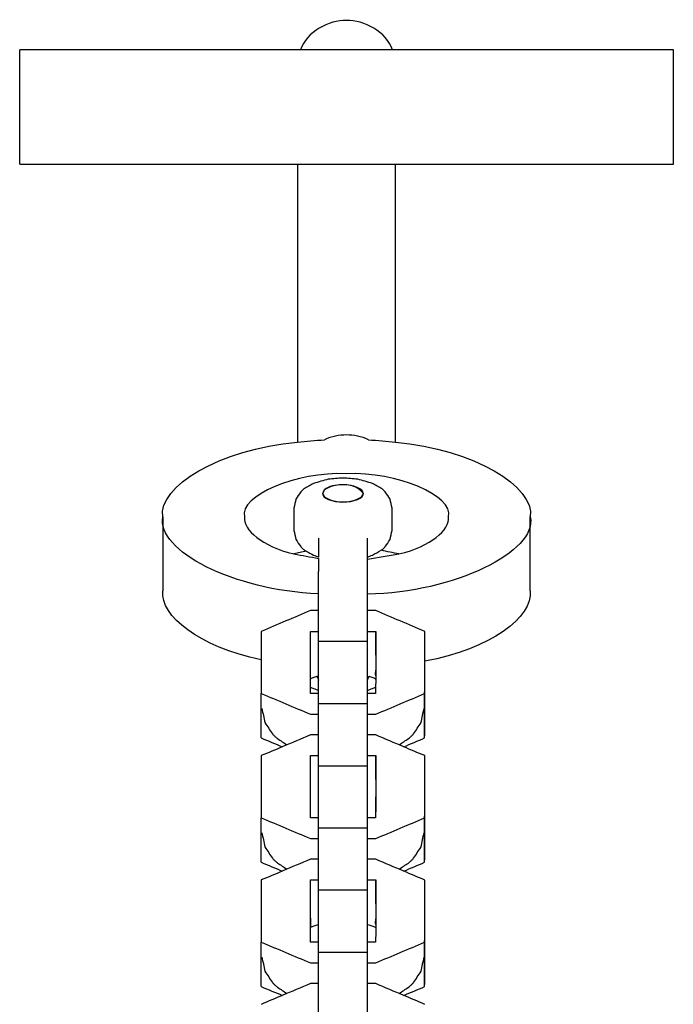
# Model space of a CAD drawing. Units: inches. Extents: x -3695 to 5827, y -3378 to 5506.
# Drawn here: x 1223 to 1304, y 4112 to 4234 of the extents above; entities that cross this region are included whole.
import ezdxf

# ---------------------------------------------------------------- set-up
doc = ezdxf.new("R2010")
doc.units = ezdxf.units.IN
doc.layers.add('Elverdal_UpDown', color=7, linetype='Continuous', true_color=0xabeda4)

msp = doc.modelspace()

# ---------------------------------------------------------------- linework, layer by layer
at = {"layer": 'Elverdal_UpDown'}
for points in [[(1263.4, 4233.47), (1261.22, 4233.58), (1258.49, 4232.05), (1257.72, 4229.88)], [(1269.08, 4229.88), (1268.32, 4232.05), (1265.59, 4233.58), (1263.4, 4233.47)], [(1257.72, 4229.88), (1246.17, 4229.88), (1234.62, 4229.88), (1223.07, 4229.88)], [(1223.07, 4229.22), (1223.07, 4229.44), (1223.07, 4229.66), (1223.07, 4229.88)], [(1269.08, 4229.88), (1265.3, 4229.88), (1261.51, 4229.88), (1257.72, 4229.88)], [(1303.74, 4229.88), (1292.19, 4229.88), (1280.63, 4229.88), (1269.08, 4229.88)], [(1303.74, 4229.22), (1303.74, 4229.44), (1303.74, 4229.66), (1303.74, 4229.88)], [(1223.07, 4219.84), (1223.07, 4222.97), (1223.07, 4226.09), (1223.07, 4229.22)], [(1303.74, 4219.84), (1303.74, 4222.97), (1303.74, 4226.09), (1303.74, 4229.22)], [(1223.07, 4215.76), (1223.07, 4217.12), (1223.07, 4218.48), (1223.07, 4219.84)], [(1303.74, 4215.76), (1303.74, 4217.12), (1303.74, 4218.48), (1303.74, 4219.84)], [(1223.07, 4215.76), (1234.5, 4215.76), (1245.93, 4215.76), (1257.35, 4215.76)], [(1257.35, 4215.76), (1257.35, 4204.33), (1257.35, 4192.9), (1257.35, 4181.46)], [(1257.35, 4215.76), (1261.39, 4215.76), (1265.42, 4215.76), (1269.45, 4215.76)], [(1269.45, 4215.76), (1280.88, 4215.76), (1292.31, 4215.76), (1303.74, 4215.76)], [(1269.45, 4181.46), (1269.45, 4192.9), (1269.45, 4204.33), (1269.45, 4215.76)], [(1263.4, 4182.33), (1262.53, 4182.33), (1261.57, 4182.15), (1260.67, 4181.74)], [(1266.13, 4181.74), (1265.24, 4182.15), (1264.28, 4182.33), (1263.4, 4182.33)], [(1240.72, 4172.22), (1240.14, 4175.95), (1247.68, 4180.56), (1257.35, 4181.46)], [(1257.35, 4181.46), (1258.46, 4181.56), (1259.57, 4181.65), (1260.67, 4181.74)], [(1266.13, 4181.74), (1267.24, 4181.65), (1268.35, 4181.56), (1269.45, 4181.46)], [(1269.45, 4181.46), (1279.13, 4180.56), (1286.66, 4175.95), (1286.09, 4172.22)], [(1263.4, 4177.55), (1257.2, 4177.81), (1250.17, 4174.84), (1250.8, 4172.22)], [(1276.01, 4172.22), (1276.64, 4174.84), (1269.61, 4177.81), (1263.4, 4177.55)], [(1259.33, 4176.36), (1258.94, 4176.13), (1258.54, 4175.9), (1258.14, 4175.67)], [(1261.15, 4176.87), (1260.55, 4176.7), (1259.94, 4176.53), (1259.33, 4176.36)], [(1262.97, 4176.18), (1261.75, 4176.23), (1260.37, 4175.64), (1260.49, 4175.13)], [(1262.97, 4177.02), (1262.36, 4176.97), (1261.76, 4176.92), (1261.15, 4176.87)], [(1264.79, 4176.87), (1264.18, 4176.92), (1263.58, 4176.97), (1262.97, 4177.02)], [(1265.45, 4175.13), (1265.57, 4175.64), (1264.19, 4176.23), (1262.97, 4176.18)], [(1266.61, 4176.36), (1266, 4176.53), (1265.39, 4176.7), (1264.79, 4176.87)], [(1267.8, 4175.67), (1267.4, 4175.9), (1267, 4176.13), (1266.61, 4176.36)], [(1257.75, 4175.31), (1257.55, 4175.01), (1257.35, 4174.71), (1257.16, 4174.42)], [(1257.89, 4175.45), (1257.85, 4175.4), (1257.8, 4175.35), (1257.75, 4175.31)], [(1257.99, 4175.54), (1257.96, 4175.51), (1257.93, 4175.48), (1257.89, 4175.45)], [(1258.14, 4175.67), (1258.09, 4175.63), (1258.04, 4175.58), (1257.99, 4175.54)], [(1260.45, 4175.13), (1260.32, 4174.6), (1261.73, 4174.01), (1262.97, 4174.06)], [(1260.49, 4175.13), (1260.37, 4174.61), (1261.75, 4174.03), (1262.97, 4174.08)], [(1260.56, 4175.45), (1260.53, 4175.34), (1260.49, 4175.23), (1260.45, 4175.13)], [(1262.97, 4176.19), (1262.09, 4176.21), (1261.12, 4175.96), (1260.74, 4175.62)], [(1265.49, 4175.13), (1264.82, 4175.96), (1263.85, 4176.21), (1262.97, 4176.19)], [(1262.97, 4174.06), (1264.21, 4174.01), (1265.62, 4174.6), (1265.49, 4175.13)], [(1262.97, 4174.08), (1264.19, 4174.03), (1265.57, 4174.61), (1265.45, 4175.13)], [(1265.49, 4175.13), (1265.39, 4175.29), (1265.3, 4175.46), (1265.2, 4175.62)], [(1267.95, 4175.54), (1267.9, 4175.58), (1267.85, 4175.63), (1267.8, 4175.67)], [(1268.05, 4175.45), (1268.02, 4175.48), (1267.98, 4175.51), (1267.95, 4175.54)], [(1268.19, 4175.31), (1268.14, 4175.35), (1268.1, 4175.4), (1268.05, 4175.45)], [(1268.78, 4174.42), (1268.59, 4174.71), (1268.39, 4175.01), (1268.19, 4175.31)], [(1257.16, 4174.42), (1257.08, 4174.05), (1257, 4173.67), (1256.92, 4173.3)], [(1269.02, 4173.3), (1268.94, 4173.67), (1268.86, 4174.05), (1268.78, 4174.42)], [(1256.92, 4173.3), (1256.92, 4172.39), (1256.92, 4171.47), (1256.92, 4170.56)], [(1269.02, 4170.56), (1269.02, 4171.47), (1269.02, 4172.39), (1269.02, 4173.3)], [(1259.95, 4162.74), (1249.44, 4163.11), (1239.93, 4168.1), (1240.72, 4172.22)], [(1240.72, 4172.22), (1240.72, 4169.18), (1240.72, 4166.13), (1240.72, 4163.08)], [(1250.8, 4172.22), (1250.67, 4170.6), (1252.98, 4168.6), (1256.92, 4167.65)], [(1286.09, 4172.22), (1286.96, 4167.96), (1276.71, 4162.86), (1266, 4162.69)], [(1269.88, 4167.65), (1273.83, 4168.6), (1276.13, 4170.6), (1276.01, 4172.22)], [(1286.09, 4163.08), (1286.09, 4166.13), (1286.09, 4169.18), (1286.09, 4172.22)], [(1256.92, 4170.56), (1257, 4170.19), (1257.08, 4169.81), (1257.16, 4169.44)], [(1268.78, 4169.44), (1268.86, 4169.81), (1268.94, 4170.19), (1269.02, 4170.56)], [(1257.16, 4169.44), (1257.35, 4169.14), (1257.55, 4168.85), (1257.75, 4168.55)], [(1259.95, 4169.6), (1259.95, 4168.82), (1259.95, 4168.05), (1259.95, 4167.27)], [(1266, 4167.27), (1266, 4168.05), (1266, 4168.82), (1266, 4169.6)], [(1268.19, 4168.55), (1268.39, 4168.85), (1268.59, 4169.14), (1268.78, 4169.44)], [(1258.43, 4167.98), (1257.93, 4167.87), (1257.42, 4167.76), (1256.92, 4167.65)], [(1257.75, 4168.55), (1257.8, 4168.5), (1257.85, 4168.45), (1257.89, 4168.41)], [(1257.89, 4168.41), (1257.93, 4168.38), (1257.96, 4168.35), (1257.99, 4168.32)], [(1257.99, 4168.32), (1258.04, 4168.28), (1258.09, 4168.23), (1258.14, 4168.19)], [(1258.14, 4168.19), (1258.24, 4168.12), (1258.33, 4168.05), (1258.43, 4167.98)], [(1258.43, 4167.98), (1258.73, 4167.82), (1259.03, 4167.66), (1259.33, 4167.5)], [(1266.61, 4167.5), (1266.96, 4167.7), (1267.32, 4167.9), (1267.68, 4168.1)], [(1267.68, 4168.1), (1267.72, 4168.13), (1267.76, 4168.16), (1267.8, 4168.19)], [(1269.88, 4167.65), (1269.15, 4167.8), (1268.41, 4167.95), (1267.68, 4168.1)], [(1267.8, 4168.19), (1267.85, 4168.23), (1267.9, 4168.28), (1267.95, 4168.32)], [(1267.95, 4168.32), (1267.98, 4168.35), (1268.02, 4168.38), (1268.05, 4168.41)], [(1268.05, 4168.41), (1268.1, 4168.45), (1268.14, 4168.5), (1268.19, 4168.55)], [(1256.92, 4167.65), (1257.93, 4167.47), (1258.94, 4167.28), (1259.95, 4167.1)], [(1259.33, 4167.5), (1259.54, 4167.42), (1259.74, 4167.35), (1259.95, 4167.27)], [(1259.95, 4167.1), (1259.95, 4166.56), (1259.95, 4166.03), (1259.95, 4165.49)], [(1266, 4167.01), (1267.29, 4167.22), (1268.59, 4167.44), (1269.88, 4167.65)], [(1266, 4167.27), (1266.2, 4167.35), (1266.4, 4167.42), (1266.61, 4167.5)], [(1266, 4167.01), (1266, 4167.1), (1266, 4167.18), (1266, 4167.27)], [(1266, 4165.49), (1266, 4166), (1266, 4166.5), (1266, 4167.01)], [(1259.95, 4160.37), (1259.95, 4162.08), (1259.95, 4163.79), (1259.95, 4165.49)], [(1266, 4160.37), (1266, 4162.08), (1266, 4163.79), (1266, 4165.49)], [(1252.89, 4154.59), (1245.19, 4156.17), (1240.43, 4160), (1240.72, 4163.08)], [(1286.09, 4163.08), (1286.42, 4159.88), (1281.19, 4155.89), (1273.06, 4154.41)], [(1258.94, 4160.66), (1256.93, 4159.81), (1254.91, 4158.95), (1252.89, 4158.1)], [(1259.95, 4160.66), (1259.61, 4160.66), (1259.28, 4160.66), (1258.94, 4160.66)], [(1267.01, 4160.66), (1266.67, 4160.66), (1266.33, 4160.66), (1266, 4160.66)], [(1273.06, 4158.1), (1271.04, 4158.95), (1269.03, 4159.81), (1267.01, 4160.66)], [(1259.95, 4156.83), (1259.95, 4158.01), (1259.95, 4159.19), (1259.95, 4160.37)], [(1266, 4156.83), (1266, 4158.01), (1266, 4159.19), (1266, 4160.37)], [(1252.89, 4158.1), (1252.89, 4156.93), (1252.89, 4155.76), (1252.89, 4154.59)], [(1258.94, 4158.1), (1259.28, 4158.1), (1259.61, 4158.1), (1259.95, 4158.1)], [(1258.94, 4150.43), (1258.94, 4152.99), (1258.94, 4155.54), (1258.94, 4158.1)], [(1266, 4158.1), (1266.33, 4158.1), (1266.67, 4158.1), (1267.01, 4158.1)], [(1267.01, 4158.1), (1267.01, 4155.81), (1267.01, 4153.52), (1267, 4151.23)], [(1267.01, 4155.18), (1267.01, 4156.15), (1267.01, 4157.13), (1267.01, 4158.1)], [(1273.05, 4150.43), (1273.06, 4152.99), (1273.06, 4155.54), (1273.06, 4158.1)], [(1273.06, 4154.41), (1273.06, 4155.64), (1273.06, 4156.87), (1273.06, 4158.1)], [(1266, 4156.83), (1263.98, 4156.83), (1261.96, 4156.83), (1259.95, 4156.83)], [(1259.95, 4152.61), (1259.95, 4154.01), (1259.95, 4155.42), (1259.95, 4156.83)], [(1266, 4152.61), (1266, 4154.01), (1266, 4155.42), (1266, 4156.83)], [(1252.89, 4154.59), (1252.89, 4153.2), (1252.89, 4151.82), (1252.89, 4150.43)], [(1273.06, 4152.62), (1273.06, 4153.21), (1273.06, 4153.81), (1273.06, 4154.41)], [(1258.97, 4153.02), (1258.96, 4153.15), (1258.95, 4153.27), (1258.94, 4153.4)], [(1258.94, 4152.67), (1258.94, 4152.9), (1258.94, 4153.14), (1258.94, 4153.37)], [(1267.01, 4153.42), (1267, 4153.29), (1266.98, 4153.15), (1266.97, 4153.02)], [(1258.94, 4152.67), (1258.95, 4152.78), (1258.96, 4152.9), (1258.97, 4153.02)], [(1258.94, 4151.23), (1258.94, 4151.69), (1258.94, 4152.16), (1258.94, 4152.62)], [(1258.94, 4152.23), (1258.96, 4152.24), (1258.98, 4152.25), (1259, 4152.26)], [(1259, 4152.26), (1259.06, 4152.29), (1259.12, 4152.32), (1259.19, 4152.35)], [(1259.19, 4152.35), (1259.26, 4152.38), (1259.33, 4152.41), (1259.41, 4152.44)], [(1259.41, 4152.44), (1259.49, 4152.46), (1259.58, 4152.49), (1259.66, 4152.52)], [(1259.66, 4152.52), (1259.71, 4152.54), (1259.75, 4152.55), (1259.8, 4152.57)], [(1259.8, 4152.57), (1259.85, 4152.58), (1259.89, 4152.59), (1259.94, 4152.61)], [(1259.8, 4152.57), (1259.85, 4152.4), (1259.9, 4152.24), (1259.95, 4152.08)], [(1259.95, 4152.08), (1259.95, 4152.25), (1259.95, 4152.43), (1259.95, 4152.61)], [(1259.95, 4150.82), (1259.95, 4151.24), (1259.95, 4151.66), (1259.95, 4152.08)], [(1266, 4152.08), (1266, 4152.26), (1266, 4152.43), (1266, 4152.61)], [(1266, 4152.61), (1266, 4152.61), (1266, 4152.61), (1266, 4152.61)], [(1266, 4152.08), (1266.04, 4152.24), (1266.09, 4152.4), (1266.14, 4152.57)], [(1266, 4150.82), (1266, 4151.24), (1266, 4151.66), (1266, 4152.08)], [(1266.14, 4152.57), (1266.19, 4152.55), (1266.24, 4152.54), (1266.28, 4152.52)], [(1266.28, 4152.52), (1266.37, 4152.49), (1266.45, 4152.46), (1266.53, 4152.44)], [(1266.53, 4152.44), (1266.61, 4152.41), (1266.68, 4152.38), (1266.76, 4152.35)], [(1266.76, 4152.35), (1266.82, 4152.32), (1266.88, 4152.29), (1266.94, 4152.26)], [(1266.94, 4152.26), (1266.96, 4152.25), (1266.98, 4152.24), (1267.01, 4152.23)], [(1267.01, 4152.69), (1267, 4152.8), (1266.98, 4152.91), (1266.97, 4153.02)], [(1267.01, 4152.62), (1267, 4152.75), (1266.98, 4152.89), (1266.97, 4153.02)], [(1273.05, 4144.95), (1273.06, 4147.5), (1273.06, 4150.06), (1273.06, 4152.62)], [(1258.94, 4150.43), (1258.94, 4150.7), (1258.94, 4150.96), (1258.94, 4151.23)], [(1258.94, 4151.23), (1259.07, 4151.17), (1259.2, 4151.11), (1259.33, 4151.05)], [(1259.33, 4151.05), (1259.54, 4150.97), (1259.74, 4150.9), (1259.95, 4150.82)], [(1259.95, 4150.43), (1259.95, 4150.56), (1259.95, 4150.69), (1259.95, 4150.82)], [(1266, 4150.82), (1266.2, 4150.9), (1266.4, 4150.97), (1266.61, 4151.05)], [(1266, 4150.43), (1266, 4150.56), (1266, 4150.69), (1266, 4150.82)], [(1266.61, 4151.05), (1266.74, 4151.11), (1266.87, 4151.17), (1267, 4151.23)], [(1267, 4151.23), (1267, 4150.96), (1267, 4150.7), (1267, 4150.43)], [(1252.89, 4144.95), (1252.89, 4146.77), (1252.89, 4148.6), (1252.89, 4150.43)], [(1252.89, 4150.43), (1254.91, 4149.58), (1256.92, 4148.73), (1258.94, 4147.87)], [(1259.95, 4150.43), (1259.61, 4150.43), (1259.28, 4150.43), (1258.94, 4150.43)], [(1259.95, 4149.15), (1259.95, 4149.58), (1259.95, 4150), (1259.95, 4150.43)], [(1267, 4150.43), (1266.67, 4150.43), (1266.33, 4150.43), (1266, 4150.43)], [(1266, 4149.15), (1266, 4149.58), (1266, 4150), (1266, 4150.43)], [(1267.01, 4147.87), (1269.03, 4148.72), (1271.04, 4149.58), (1273.05, 4150.43)], [(1273.05, 4144.95), (1273.05, 4146.77), (1273.05, 4148.6), (1273.05, 4150.43)], [(1252.96, 4148.58), (1253.09, 4148), (1253.21, 4147.42), (1253.33, 4146.84)], [(1266, 4149.15), (1263.98, 4149.15), (1261.96, 4149.15), (1259.95, 4149.15)], [(1259.95, 4141.48), (1259.95, 4144.04), (1259.95, 4146.59), (1259.95, 4149.15)], [(1266, 4141.48), (1266, 4144.04), (1266, 4146.59), (1266, 4149.15)], [(1272.61, 4146.84), (1272.73, 4147.42), (1272.85, 4148), (1272.98, 4148.58)], [(1258.94, 4147.87), (1259.28, 4147.87), (1259.61, 4147.87), (1259.95, 4147.87)], [(1266, 4147.87), (1266.33, 4147.87), (1266.67, 4147.87), (1267.01, 4147.87)], [(1253.33, 4146.84), (1253.64, 4146.37), (1253.96, 4145.9), (1254.27, 4145.44)], [(1271.68, 4145.44), (1271.99, 4145.9), (1272.3, 4146.37), (1272.61, 4146.84)], [(1252.89, 4144.95), (1253.75, 4144.58), (1254.62, 4144.22), (1255.48, 4143.85)], [(1254.27, 4145.44), (1254.34, 4145.36), (1254.42, 4145.28), (1254.5, 4145.2)], [(1254.5, 4145.2), (1254.55, 4145.16), (1254.6, 4145.11), (1254.65, 4145.07)], [(1254.65, 4145.07), (1254.73, 4145), (1254.81, 4144.93), (1254.9, 4144.86)], [(1254.9, 4144.86), (1255.28, 4144.6), (1255.67, 4144.35), (1256.06, 4144.1)], [(1258.94, 4145.32), (1257.79, 4144.83), (1256.64, 4144.34), (1255.48, 4143.85)], [(1259.95, 4145.32), (1259.61, 4145.32), (1259.28, 4145.32), (1258.94, 4145.32)], [(1267.01, 4145.32), (1266.67, 4145.32), (1266.33, 4145.32), (1266, 4145.32)], [(1270.47, 4143.85), (1269.32, 4144.34), (1268.16, 4144.83), (1267.01, 4145.32)], [(1269.89, 4144.1), (1270.27, 4144.35), (1270.66, 4144.6), (1271.05, 4144.86)], [(1270.47, 4143.85), (1271.33, 4144.22), (1272.19, 4144.58), (1273.05, 4144.95)], [(1271.05, 4144.86), (1271.13, 4144.93), (1271.21, 4145), (1271.29, 4145.07)], [(1271.29, 4145.07), (1271.34, 4145.11), (1271.39, 4145.16), (1271.44, 4145.2)], [(1271.44, 4145.2), (1271.52, 4145.28), (1271.6, 4145.36), (1271.68, 4145.44)], [(1255.48, 4143.85), (1254.62, 4143.49), (1253.76, 4143.12), (1252.89, 4142.76)], [(1273.06, 4142.76), (1272.2, 4143.12), (1271.33, 4143.49), (1270.47, 4143.85)], [(1252.89, 4142.76), (1252.89, 4140.2), (1252.89, 4137.64), (1252.89, 4135.09)], [(1258.94, 4142.76), (1259.28, 4142.76), (1259.61, 4142.76), (1259.95, 4142.76)], [(1258.94, 4135.09), (1258.94, 4137.64), (1258.94, 4140.2), (1258.94, 4142.76)], [(1266, 4142.76), (1266.33, 4142.76), (1266.67, 4142.76), (1267.01, 4142.76)], [(1267.01, 4142.76), (1267.01, 4140.2), (1267.01, 4137.64), (1267, 4135.09)], [(1267.01, 4139.83), (1267.01, 4140.81), (1267.01, 4141.78), (1267.01, 4142.76)], [(1273.05, 4135.09), (1273.06, 4137.64), (1273.06, 4140.2), (1273.06, 4142.76)], [(1273.06, 4137.27), (1273.06, 4139.1), (1273.06, 4140.93), (1273.06, 4142.76)], [(1266, 4141.48), (1263.98, 4141.48), (1261.96, 4141.48), (1259.95, 4141.48)], [(1259.95, 4137.28), (1259.95, 4138.68), (1259.95, 4140.08), (1259.95, 4141.48)], [(1266, 4137.27), (1266, 4138.68), (1266, 4140.08), (1266, 4141.48)], [(1258.97, 4137.28), (1258.97, 4137.41), (1258.97, 4137.54), (1258.97, 4137.68)], [(1266.97, 4137.68), (1266.97, 4137.4), (1266.97, 4137.12), (1266.97, 4136.84)], [(1258.97, 4135.09), (1258.97, 4135.82), (1258.97, 4136.55), (1258.97, 4137.28)], [(1259.95, 4135.09), (1259.95, 4135.82), (1259.95, 4136.55), (1259.95, 4137.28)], [(1266, 4135.09), (1266, 4135.82), (1266, 4136.55), (1266, 4137.27)], [(1266.97, 4136.84), (1266.97, 4136.26), (1266.97, 4135.67), (1266.97, 4135.09)], [(1273.05, 4129.6), (1273.06, 4132.16), (1273.06, 4134.72), (1273.06, 4137.27)], [(1252.89, 4129.6), (1252.89, 4131.43), (1252.89, 4133.26), (1252.89, 4135.09)], [(1252.89, 4135.09), (1254.91, 4134.24), (1256.92, 4133.38), (1258.94, 4132.53)], [(1259.95, 4135.09), (1259.62, 4135.09), (1259.29, 4135.09), (1258.97, 4135.09)], [(1259.95, 4133.81), (1259.95, 4134.23), (1259.95, 4134.66), (1259.95, 4135.09)], [(1266, 4133.81), (1266, 4134.23), (1266, 4134.66), (1266, 4135.09)], [(1267, 4135.09), (1266.67, 4135.09), (1266.33, 4135.09), (1266, 4135.09)], [(1267.01, 4132.53), (1269.03, 4133.38), (1271.04, 4134.23), (1273.05, 4135.09)], [(1273.05, 4129.6), (1273.05, 4131.43), (1273.05, 4133.26), (1273.05, 4135.09)], [(1266, 4133.81), (1263.98, 4133.81), (1261.96, 4133.81), (1259.95, 4133.81)], [(1259.95, 4126.14), (1259.95, 4128.7), (1259.95, 4131.25), (1259.95, 4133.81)], [(1266, 4126.14), (1266, 4128.7), (1266, 4131.25), (1266, 4133.81)], [(1252.96, 4133.24), (1253.09, 4132.66), (1253.21, 4132.07), (1253.33, 4131.49)], [(1258.94, 4132.53), (1259.28, 4132.53), (1259.61, 4132.53), (1259.95, 4132.53)], [(1266, 4132.53), (1266.33, 4132.53), (1266.67, 4132.53), (1267.01, 4132.53)], [(1272.61, 4131.49), (1272.73, 4132.07), (1272.85, 4132.66), (1272.98, 4133.24)], [(1253.33, 4131.49), (1253.64, 4131.03), (1253.96, 4130.56), (1254.27, 4130.09)], [(1271.68, 4130.09), (1271.99, 4130.56), (1272.3, 4131.03), (1272.61, 4131.49)], [(1254.27, 4130.09), (1254.34, 4130.02), (1254.42, 4129.94), (1254.5, 4129.86)], [(1271.44, 4129.86), (1271.52, 4129.94), (1271.6, 4130.02), (1271.68, 4130.09)], [(1252.89, 4129.6), (1253.75, 4129.24), (1254.62, 4128.87), (1255.48, 4128.51)], [(1254.5, 4129.86), (1254.55, 4129.81), (1254.6, 4129.77), (1254.65, 4129.72)], [(1254.65, 4129.72), (1254.73, 4129.65), (1254.81, 4129.58), (1254.9, 4129.51)], [(1254.9, 4129.51), (1255.28, 4129.26), (1255.67, 4129.01), (1256.06, 4128.75)], [(1258.94, 4129.97), (1257.79, 4129.49), (1256.63, 4129), (1255.48, 4128.51)], [(1259.95, 4129.97), (1259.61, 4129.97), (1259.28, 4129.97), (1258.94, 4129.97)], [(1267.01, 4129.97), (1266.67, 4129.97), (1266.33, 4129.97), (1266, 4129.97)], [(1270.47, 4128.51), (1269.32, 4129), (1268.16, 4129.48), (1267.01, 4129.97)], [(1269.89, 4128.76), (1270.27, 4129.01), (1270.66, 4129.26), (1271.05, 4129.51)], [(1270.47, 4128.51), (1271.33, 4128.87), (1272.19, 4129.24), (1273.05, 4129.6)], [(1271.05, 4129.51), (1271.13, 4129.58), (1271.21, 4129.65), (1271.29, 4129.72)], [(1271.29, 4129.72), (1271.34, 4129.77), (1271.39, 4129.81), (1271.44, 4129.86)], [(1255.48, 4128.51), (1254.62, 4128.14), (1253.76, 4127.78), (1252.89, 4127.42)], [(1273.06, 4127.41), (1272.2, 4127.78), (1271.33, 4128.14), (1270.47, 4128.51)], [(1252.89, 4127.42), (1252.89, 4124.86), (1252.89, 4122.3), (1252.89, 4119.74)], [(1258.94, 4121.93), (1258.94, 4123.76), (1258.94, 4125.59), (1258.94, 4127.42)], [(1258.94, 4119.74), (1258.94, 4122.3), (1258.94, 4124.86), (1258.94, 4127.42)], [(1258.95, 4127.42), (1259.28, 4127.42), (1259.61, 4127.42), (1259.95, 4127.42)], [(1266, 4127.42), (1266.33, 4127.42), (1266.67, 4127.42), (1267.01, 4127.42)], [(1267.01, 4124.49), (1267.01, 4125.46), (1267.01, 4126.44), (1267.01, 4127.42)], [(1267.01, 4127.42), (1267.01, 4125.46), (1267.01, 4123.5), (1267.01, 4121.55)], [(1273.05, 4119.74), (1273.06, 4122.3), (1273.06, 4124.86), (1273.06, 4127.41)], [(1273.06, 4121.93), (1273.06, 4123.76), (1273.06, 4125.59), (1273.06, 4127.41)], [(1266, 4126.14), (1263.98, 4126.14), (1261.96, 4126.14), (1259.95, 4126.14)], [(1259.95, 4121.92), (1259.95, 4123.33), (1259.95, 4124.73), (1259.95, 4126.14)], [(1266, 4121.92), (1266, 4123.33), (1266, 4124.73), (1266, 4126.14)], [(1258.97, 4122.33), (1258.96, 4122.46), (1258.95, 4122.58), (1258.94, 4122.71)], [(1258.94, 4122.71), (1258.94, 4122.48), (1258.94, 4122.25), (1258.94, 4122.02)], [(1258.94, 4121.96), (1258.95, 4122.08), (1258.96, 4122.21), (1258.97, 4122.33)], [(1258.94, 4122.02), (1258.96, 4121.87), (1258.98, 4121.72), (1259, 4121.58)], [(1258.94, 4121.55), (1258.94, 4121.68), (1258.94, 4121.81), (1258.94, 4121.93)], [(1258.94, 4119.75), (1258.94, 4120.35), (1258.94, 4120.95), (1258.94, 4121.55)], [(1259, 4121.58), (1259.06, 4121.61), (1259.12, 4121.63), (1259.19, 4121.66)], [(1259.19, 4121.66), (1259.26, 4121.69), (1259.33, 4121.72), (1259.41, 4121.75)], [(1259.41, 4121.75), (1259.49, 4121.78), (1259.58, 4121.81), (1259.66, 4121.84)], [(1259.66, 4121.84), (1259.75, 4121.86), (1259.85, 4121.89), (1259.94, 4121.92)], [(1259.94, 4121.92), (1259.94, 4121.92), (1259.94, 4121.92), (1259.95, 4121.92)], [(1259.95, 4119.74), (1259.95, 4120.47), (1259.95, 4121.2), (1259.95, 4121.92)], [(1266, 4119.74), (1266, 4120.47), (1266, 4121.2), (1266, 4121.92)], [(1266, 4121.92), (1266, 4121.92), (1266, 4121.92), (1266, 4121.92)], [(1266, 4121.92), (1266.1, 4121.89), (1266.19, 4121.86), (1266.28, 4121.84)], [(1266.28, 4121.84), (1266.37, 4121.81), (1266.45, 4121.78), (1266.53, 4121.75)], [(1266.53, 4121.75), (1266.61, 4121.72), (1266.68, 4121.69), (1266.76, 4121.66)], [(1266.76, 4121.66), (1266.82, 4121.63), (1266.88, 4121.61), (1266.94, 4121.58)], [(1266.94, 4121.58), (1266.96, 4121.57), (1266.98, 4121.56), (1267.01, 4121.55)], [(1267.01, 4122.73), (1267, 4122.6), (1266.98, 4122.47), (1266.97, 4122.33)], [(1267.01, 4121.94), (1267, 4122.07), (1266.98, 4122.2), (1266.97, 4122.33)], [(1267.01, 4121.55), (1267.01, 4120.95), (1267, 4120.35), (1267, 4119.74)], [(1273.05, 4114.26), (1273.06, 4116.82), (1273.06, 4119.37), (1273.06, 4121.93)], [(1252.89, 4114.26), (1252.89, 4116.09), (1252.89, 4117.92), (1252.89, 4119.74)], [(1252.89, 4119.74), (1254.91, 4118.89), (1256.92, 4118.04), (1258.94, 4117.19)], [(1259.95, 4119.74), (1259.61, 4119.74), (1259.28, 4119.74), (1258.94, 4119.74)], [(1259.95, 4118.46), (1259.95, 4118.89), (1259.95, 4119.32), (1259.95, 4119.74)], [(1267, 4119.74), (1266.67, 4119.74), (1266.33, 4119.74), (1266, 4119.74)], [(1266, 4118.46), (1266, 4118.89), (1266, 4119.32), (1266, 4119.74)], [(1267.01, 4117.19), (1269.03, 4118.04), (1271.04, 4118.89), (1273.05, 4119.74)], [(1273.05, 4114.26), (1273.05, 4116.09), (1273.05, 4117.91), (1273.05, 4119.74)], [(1266, 4118.46), (1263.98, 4118.46), (1261.96, 4118.46), (1259.95, 4118.46)], [(1259.95, 4110.8), (1259.95, 4113.35), (1259.95, 4115.91), (1259.95, 4118.46)], [(1266, 4110.8), (1266, 4113.35), (1266, 4115.91), (1266, 4118.46)], [(1252.96, 4117.89), (1253.09, 4117.31), (1253.21, 4116.73), (1253.33, 4116.15)], [(1258.94, 4117.19), (1259.28, 4117.19), (1259.61, 4117.19), (1259.95, 4117.19)], [(1266, 4117.19), (1266.33, 4117.19), (1266.67, 4117.19), (1267.01, 4117.19)], [(1272.61, 4116.15), (1272.73, 4116.73), (1272.86, 4117.31), (1272.98, 4117.89)], [(1253.33, 4116.15), (1253.64, 4115.68), (1253.96, 4115.22), (1254.27, 4114.75)], [(1271.68, 4114.75), (1271.99, 4115.22), (1272.3, 4115.68), (1272.61, 4116.15)], [(1252.89, 4114.26), (1253.75, 4113.9), (1254.62, 4113.53), (1255.48, 4113.17)], [(1254.27, 4114.75), (1254.35, 4114.67), (1254.42, 4114.59), (1254.5, 4114.52)], [(1254.5, 4114.52), (1254.55, 4114.47), (1254.6, 4114.42), (1254.65, 4114.38)], [(1254.65, 4114.38), (1254.73, 4114.31), (1254.81, 4114.24), (1254.9, 4114.17)], [(1258.95, 4114.63), (1257.79, 4114.14), (1256.63, 4113.65), (1255.48, 4113.17)], [(1259.95, 4114.63), (1259.61, 4114.63), (1259.28, 4114.63), (1258.95, 4114.63)], [(1267.01, 4114.63), (1266.67, 4114.63), (1266.33, 4114.63), (1266, 4114.63)], [(1270.47, 4113.17), (1269.32, 4113.65), (1268.16, 4114.14), (1267.01, 4114.63)], [(1270.47, 4113.17), (1271.33, 4113.53), (1272.19, 4113.9), (1273.05, 4114.26)], [(1271.05, 4114.17), (1271.13, 4114.24), (1271.21, 4114.31), (1271.29, 4114.38)], [(1271.29, 4114.38), (1271.34, 4114.42), (1271.39, 4114.47), (1271.44, 4114.52)], [(1271.44, 4114.52), (1271.52, 4114.59), (1271.6, 4114.67), (1271.68, 4114.75)], [(1255.48, 4113.17), (1254.62, 4112.8), (1253.76, 4112.44), (1252.89, 4112.07)], [(1254.9, 4114.17), (1255.28, 4113.92), (1255.67, 4113.66), (1256.06, 4113.41)], [(1269.89, 4113.41), (1270.27, 4113.67), (1270.66, 4113.92), (1271.05, 4114.17)], [(1273.06, 4112.07), (1272.2, 4112.44), (1271.33, 4112.8), (1270.47, 4113.17)]]:
    msp.add_open_spline(points, degree=3, dxfattribs=at)

doc.saveas('drawing.dxf')
